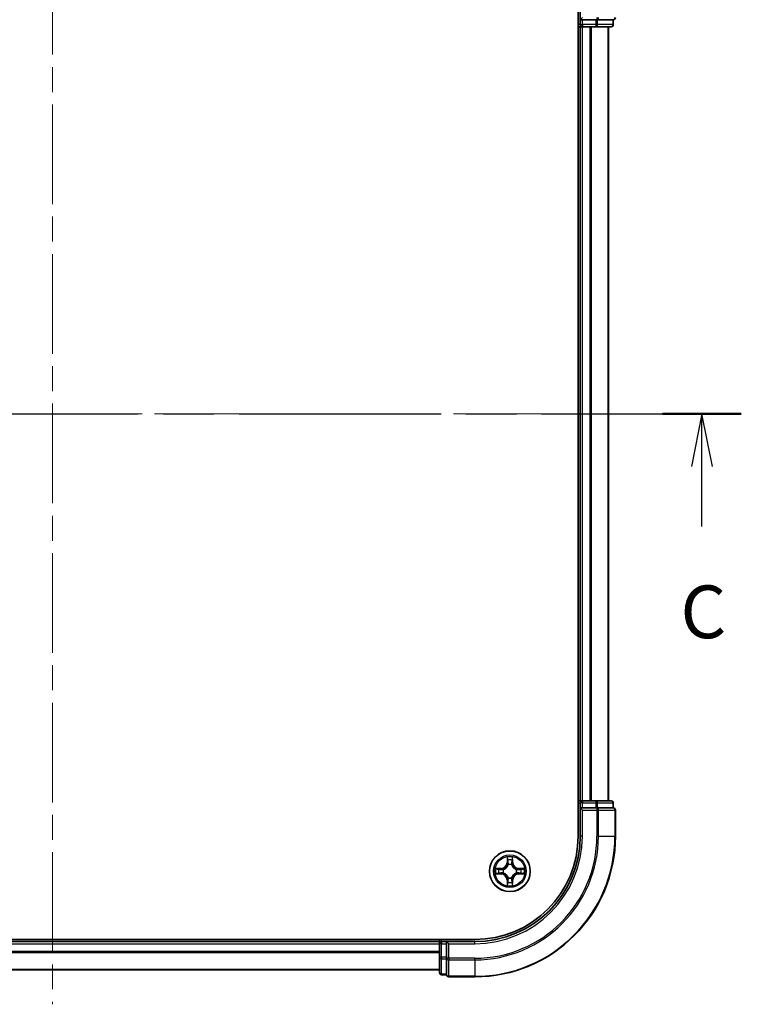
# Model space of a CAD drawing. Units: millimetres. Extents: x 36 to 6222, y 20 to 863.
# Drawn here: x 1464 to 1566, y 636 to 776 of the extents above; entities that cross this region are included whole.
import ezdxf

# ---------------------------------------------------------------- set-up
doc = ezdxf.new("R2010")
doc.units = ezdxf.units.MM
doc.header["$LTSCALE"] = 2.5
doc.linetypes.add('CHAIN', pattern=[0.3543, 0.2362, -0.0295, 0.0591, -0.0295])
for name, color, linetype, lineweight in [('Centerline (ISO)', 131, 'Continuous', 18), ('Section Line (ISO)', 7, 'CHAIN', 25), ('Visible (ISO)', 7, 'Continuous', 35), ('Visible Narrow (ISO)', 7, 'Continuous', 25)]:
    doc.layers.add(name, color=color, linetype=linetype, lineweight=lineweight)
doc.styles.add('Note Text (TK)', font='MS PGothic.ttf')

# ---------------------------------------------------------------- blocks, each defined once
blk = doc.blocks.new('2dTransSection0')
at = {"layer": 'Section Line (ISO)', "linetype": 'CHAIN', "ltscale": 16.180119}
blk.add_line((128.525, 241.373), (195.317, 241.373), dxfattribs=at)
at = {"layer": 'Section Line (ISO)', "linetype": 'Continuous', "lineweight": 50}
blk.add_line((191.584, 241.373), (195.317, 241.373), dxfattribs=at)
at = {"layer": 'Section Line (ISO)', "linetype": 'Continuous'}
for p, q in [((193.45, 241.373), (192.95, 238.873)), ((193.45, 238.873), (193.45, 241.373)), ((193.95, 238.873), (193.45, 241.373)), ((193.45, 236.036), (193.45, 238.873))]:
    blk.add_line(p, q, dxfattribs=at)
at = {"layer": 'Section Line (ISO)', "insert": (192.432, 229.963), "char_height": 2.5, "attachment_point": 7, "style": 'Note Text (TK)'}
blk.add_mtext('C', dxfattribs=at)

msp = doc.modelspace()

# ---------------------------------------------------------------- linework, layer by layer
at = {"layer": 'Centerline (ISO)', "linetype": 'CHAIN', "ltscale": 23.990969}
for p, q in [((1468.3061, 806.5736), (1468.3061, 636.2136)), ((1381.8756, 720.1199), (1552.1656, 720.1199))]:
    msp.add_line(p, q, dxfattribs=at)
at = {"layer": 'Visible (ISO)'}
for p, q in [((1543.0061, 780.1199), (1543.0061, 660.1199)), ((1543.3061, 780.1199), (1543.3061, 776.1199)), ((1543.0061, 775.1199), (1543.3061, 775.1199)), ((1543.6061, 776.4199), (1543.3061, 776.1199)), ((1543.3061, 776.1199), (1543.3061, 775.4199)), ((1543.3061, 776.1199), (1543.6061, 776.1199)), ((1543.3061, 775.1199), (1543.6061, 775.1199)), ((1543.3061, 775.1199), (1543.3061, 665.1199)), ((1545.5251, 776.1199), (1543.6061, 776.1199)), ((1543.6061, 775.1199), (1544.6656, 775.1199)), ((1544.6656, 775.1199), (1544.8892, 775.1199)), ((1544.8892, 775.1199), (1545.5251, 775.1199)), ((1545.5251, 776.1199), (1545.6656, 776.1199)), ((1545.5251, 775.1199), (1547.7061, 775.1199)), ((1545.6656, 776.1199), (1545.7555, 776.1199)), ((1547.9365, 776.1199), (1545.7555, 776.1199)), ((1547.3061, 665.1199), (1547.3061, 775.1199)), ((1547.9365, 776.1199), (1548.0061, 776.1199)), ((1548.0061, 775.4199), (1548.0061, 776.1199)), ((1543.3061, 665.1199), (1543.0061, 665.1199)), ((1543.6061, 665.1199), (1543.3061, 665.1199)), ((1543.3061, 664.8199), (1543.3061, 664.1199)), ((1544.6656, 665.1199), (1543.6061, 665.1199)), ((1544.8892, 665.1199), (1544.6656, 665.1199)), ((1545.5251, 665.1199), (1544.8892, 665.1199)), ((1547.7061, 665.1199), (1545.5251, 665.1199)), ((1548.0061, 664.1199), (1548.0061, 664.8199)), ((1543.3061, 664.1199), (1543.3061, 660.1199)), ((1543.3061, 664.1199), (1543.6061, 663.8199)), ((1543.6061, 664.1199), (1543.3061, 664.1199)), ((1543.6061, 664.1199), (1545.5251, 664.1199)), ((1545.6656, 664.1199), (1545.5251, 664.1199)), ((1545.7555, 664.1199), (1545.6656, 664.1199)), ((1545.7555, 664.1199), (1547.9365, 664.1199)), ((1548.0061, 664.1199), (1547.9365, 664.1199)), ((1548.3061, 660.1199), (1548.3061, 663.8199)), ((1528.3061, 645.4199), (1408.3061, 645.4199)), ((1523.3061, 645.1199), (1413.3061, 645.1199)), ((1523.3061, 645.4199), (1523.3061, 645.1199)), ((1523.3061, 645.1199), (1523.3061, 644.8199)), ((1524.3061, 645.1199), (1523.6061, 645.1199)), ((1524.6061, 644.8199), (1524.3061, 645.1199)), ((1528.3061, 645.1199), (1524.3061, 645.1199)), ((1524.3061, 645.1199), (1524.3061, 644.8199)), ((1523.3061, 644.8199), (1523.3061, 642.901)), ((1524.3061, 642.901), (1524.3061, 644.8199)), ((1523.3061, 642.901), (1523.3061, 640.7199)), ((1524.3061, 642.901), (1524.3061, 642.7604)), ((1524.3061, 642.7604), (1524.3061, 642.6705)), ((1524.3061, 640.4895), (1524.3061, 642.6705)), ((1413.3061, 641.1199), (1523.3061, 641.1199)), ((1523.6061, 640.4199), (1524.3061, 640.4199)), ((1524.3061, 640.4895), (1524.3061, 640.4199)), ((1524.6061, 640.1199), (1528.3061, 640.1199))]:
    msp.add_line(p, q, dxfattribs=at)
msp.add_circle((1533.3061, 655.1199), 2.9, dxfattribs=at)
for centre, radius, start, end in [((1543.6061, 775.4199), 0.3, 180, 270), ((1547.7061, 775.4199), 0.3, 270, 0), ((1548.0061, 776.4199), 0.3, 270, 0), ((1543.6061, 664.8199), 0.3, 90, 180), ((1547.7061, 664.8199), 0.3, 0, 90), ((1548.0061, 663.8199), 0.3, 0, 90), ((1528.3061, 660.1199), 15, 270, 0), ((1528.3061, 660.1199), 20, 270, 0), ((1528.3061, 660.1199), 14.7, 270, 0), ((1523.6061, 644.8199), 0.3, 90, 180), ((1523.6061, 640.7199), 0.3, 180, 270), ((1524.6061, 640.4199), 0.3, 180, 270)]:
    msp.add_arc(centre, radius, start, end, dxfattribs=at)
at = {"layer": 'Visible Narrow (ISO)'}
for p, q in [((1543.3061, 775.4199), (1543.0061, 775.4199)), ((1543.3061, 775.4199), (1543.6061, 775.4199)), ((1543.6061, 775.4199), (1543.6061, 776.1199)), ((1545.5251, 775.4199), (1543.6061, 775.4199)), ((1543.6061, 775.4199), (1543.6061, 775.1199)), ((1543.6061, 665.1199), (1543.6061, 775.1199)), ((1544.6656, 775.1199), (1544.6656, 665.1199)), ((1544.896, 665.1199), (1544.896, 775.1199)), ((1545.5251, 776.1199), (1545.5251, 775.4199)), ((1545.5251, 775.4199), (1545.5251, 775.1199)), ((1545.5251, 775.4199), (1545.7555, 775.4199)), ((1545.6656, 776.4199), (1545.6656, 776.1199)), ((1545.7555, 775.4199), (1545.7555, 776.1199)), ((1547.9365, 775.4199), (1545.7555, 775.4199)), ((1547.2365, 775.1199), (1547.2365, 665.1199)), ((1547.9365, 776.1199), (1547.9365, 775.4199)), ((1547.9365, 775.4199), (1548.0061, 775.4199)), ((1543.0061, 664.8199), (1543.3061, 664.8199)), ((1543.6061, 664.8199), (1543.3061, 664.8199)), ((1543.6061, 665.1199), (1543.6061, 664.8199)), ((1543.6061, 664.8199), (1545.5251, 664.8199)), ((1543.6061, 664.1199), (1543.6061, 664.8199)), ((1545.5251, 665.1199), (1545.5251, 664.8199)), ((1545.7555, 664.8199), (1545.5251, 664.8199)), ((1545.5251, 664.8199), (1545.5251, 664.1199)), ((1545.7555, 664.8199), (1547.9365, 664.8199)), ((1545.7555, 664.1199), (1545.7555, 664.8199)), ((1548.0061, 664.8199), (1547.9365, 664.8199)), ((1547.9365, 664.8199), (1547.9365, 664.1199)), ((1543.6061, 660.1199), (1543.6061, 663.8199)), ((1543.6061, 663.8199), (1545.6656, 663.8199)), ((1545.6656, 664.1199), (1545.6656, 663.8199)), ((1545.896, 663.8199), (1545.6656, 663.8199)), ((1545.6656, 663.8199), (1545.6656, 660.1199)), ((1545.896, 663.8199), (1548.2365, 663.8199)), ((1545.896, 660.1199), (1545.896, 663.8199)), ((1548.3061, 663.8199), (1548.2365, 663.8199)), ((1548.2365, 663.8199), (1548.2365, 660.1199)), ((1543.6061, 660.1199), (1543.3061, 660.1199)), ((1545.896, 660.1199), (1545.6656, 660.1199)), ((1545.896, 660.1199), (1548.2365, 660.1199)), ((1548.2365, 660.1199), (1548.3061, 660.1199)), ((1532.9156, 657.1427), (1532.902, 656.3631)), ((1532.9518, 656.3623), (1532.902, 656.3631)), ((1532.9518, 656.3623), (1532.9604, 656.8523)), ((1532.9518, 656.3623), (1533.0245, 656.361)), ((1533.6603, 656.3623), (1533.5877, 656.361)), ((1533.6518, 656.8523), (1533.6603, 656.3623)), ((1533.6603, 656.3623), (1533.7101, 656.3631)), ((1533.7101, 656.3631), (1533.6965, 657.1427)), ((1532.0629, 655.524), (1531.2834, 655.5104)), ((1531.5737, 655.4656), (1532.0638, 655.4742)), ((1532.0638, 654.7657), (1531.5737, 654.7742)), ((1532.0638, 655.4742), (1532.0629, 655.524)), ((1532.0638, 654.7657), (1532.0629, 654.7159)), ((1532.0638, 655.4742), (1532.065, 655.4015)), ((1532.0638, 654.7657), (1532.065, 654.8383)), ((1532.3692, 655.3665), (1532.3898, 655.361)), ((1532.3898, 654.8788), (1532.3692, 654.8734)), ((1533.065, 656.0362), (1533.0596, 656.0568)), ((1533.5526, 656.0568), (1533.5472, 656.0362)), ((1534.2224, 655.361), (1534.243, 655.3665)), ((1534.243, 654.8734), (1534.2224, 654.8788)), ((1534.5484, 655.4742), (1534.5471, 655.4015)), ((1534.5484, 654.7657), (1534.5471, 654.8383)), ((1534.5484, 655.4742), (1534.5493, 655.524)), ((1534.5484, 655.4742), (1535.0385, 655.4656)), ((1535.0385, 654.7742), (1534.5484, 654.7657)), ((1534.5484, 654.7657), (1534.5493, 654.7159)), ((1535.3288, 655.5104), (1534.5493, 655.524)), ((1531.2834, 654.7295), (1532.0629, 654.7159)), ((1532.9518, 653.8776), (1532.902, 653.8767)), ((1532.902, 653.8767), (1532.9156, 653.0972)), ((1532.9518, 653.8776), (1533.0245, 653.8789)), ((1532.9604, 653.3875), (1532.9518, 653.8776)), ((1533.0596, 654.183), (1533.065, 654.2036)), ((1533.5472, 654.2036), (1533.5526, 654.183)), ((1533.6603, 653.8776), (1533.5877, 653.8789)), ((1533.6603, 653.8776), (1533.6518, 653.3875)), ((1533.6603, 653.8776), (1533.7101, 653.8767)), ((1533.6965, 653.0972), (1533.7101, 653.8767)), ((1534.5493, 654.7159), (1535.3288, 654.7295)), ((1523.6061, 645.1199), (1523.6061, 645.4199)), ((1523.6061, 645.1199), (1523.6061, 644.8199)), ((1528.3061, 644.8199), (1528.3061, 645.1199)), ((1413.3061, 644.8199), (1523.3061, 644.8199)), ((1523.3061, 643.7136), (1413.3061, 643.7136)), ((1523.6061, 644.8199), (1523.3061, 644.8199)), ((1523.6061, 642.901), (1523.6061, 644.8199)), ((1523.6061, 644.8199), (1524.3061, 644.8199)), ((1524.6061, 644.8199), (1528.3061, 644.8199)), ((1524.6061, 642.7604), (1524.6061, 644.8199)), ((1413.3061, 643.56), (1523.3061, 643.56)), ((1523.6061, 642.901), (1523.3061, 642.901)), ((1523.6061, 642.901), (1523.6061, 642.6705)), ((1524.3061, 642.901), (1523.6061, 642.901)), ((1523.6061, 640.4895), (1523.6061, 642.6705)), ((1523.6061, 642.6705), (1524.3061, 642.6705)), ((1524.6061, 642.7604), (1524.3061, 642.7604)), ((1524.6061, 642.7604), (1524.6061, 642.53)), ((1528.3061, 642.7604), (1524.6061, 642.7604)), ((1524.6061, 640.1895), (1524.6061, 642.53)), ((1524.6061, 642.53), (1528.3061, 642.53)), ((1528.3061, 642.53), (1528.3061, 642.7604)), ((1528.3061, 642.53), (1528.3061, 640.1895)), ((1523.3061, 641.1663), (1413.3061, 641.1663)), ((1523.6061, 640.4895), (1523.6061, 640.4199)), ((1524.3061, 640.4895), (1523.6061, 640.4895)), ((1524.6061, 640.1895), (1524.6061, 640.1199)), ((1528.3061, 640.1895), (1524.6061, 640.1895)), ((1528.3061, 640.1895), (1528.3061, 640.1199))]:
    msp.add_line(p, q, dxfattribs=at)
for radius in [2.8677, 2.3092, 2.1415]:
    msp.add_circle((1533.3061, 655.1199), radius, dxfattribs=at)
for centre, radius, start, end in [((1528.3061, 660.1199), 15.3, 270, 0), ((1528.3061, 660.1199), 17.3595, 270, 0), ((1528.3061, 660.1199), 17.59, 270, 0), ((1528.3061, 660.1199), 19.9305, 270, 0), ((1532.048, 656.378), 0.8542, 271, 359), ((1532.048, 656.378), 0.904, 271, 359), ((1533.3061, 655.1199), 2.0601, 79.074582, 100.925418), ((1533.3061, 655.1199), 1.6122, 79.692479, 100.307521), ((1534.5642, 656.378), 0.904, 181, 269), ((1534.5642, 656.378), 0.8542, 181, 269), ((1533.3061, 655.1199), 2.0601, 169.074582, 190.925418), ((1533.3061, 655.1199), 1.6122, 169.692479, 190.307521), ((1532.048, 653.8618), 0.904, 1, 89), ((1533.3061, 655.1199), 0.9688, 165.258044, 194.741956), ((1533.3061, 655.1199), 0.9475, 165.258044, 194.741956), ((1533.3061, 655.1199), 0.9688, 75.258044, 104.741956), ((1533.3061, 655.1199), 0.9475, 75.258044, 104.741956), ((1534.5642, 653.8618), 0.904, 91, 179), ((1533.3061, 655.1199), 0.9475, 345.258044, 14.741956), ((1533.3061, 655.1199), 0.9688, 345.258044, 14.741956), ((1533.3061, 655.1199), 1.6122, 349.692479, 10.307521), ((1533.3061, 655.1199), 2.0601, 349.074582, 10.925418), ((1532.048, 653.8618), 0.8542, 1, 89), ((1533.3061, 655.1199), 1.6122, 259.692479, 280.307521), ((1533.3061, 655.1199), 0.9688, 255.258044, 284.741956), ((1533.3061, 655.1199), 0.9475, 255.258044, 284.741956), ((1534.5642, 653.8618), 0.8542, 91, 179), ((1533.3061, 655.1199), 2.0601, 259.074582, 280.925418)]:
    msp.add_arc(centre, radius, start, end, dxfattribs=at)
for centre, major_axis, ratio, start_param, end_param in [((1545.5251, 775.4199), (0, -0.3), 0.76822128, 0, 1.57079633), ((1545.6656, 776.4199), (0, -0.3), 0.76822128, 0, 1.57079633), ((1547.7061, 775.4199), (0, -0.3), 0.76822128, 0, 1.57079633), ((1548.0061, 776.4199), (0, -0.3), 0.76822128, 0, 1.57079633), ((1545.5251, 664.8199), (0, 0.3), 0.76822128, 4.71238898, 6.28318531), ((1547.7061, 664.8199), (0, 0.3), 0.76822128, 4.71238898, 6.28318531), ((1545.6656, 663.8199), (0, 0.3), 0.76822128, 4.71238898, 6.28318531), ((1548.0061, 663.8199), (0, 0.3), 0.76822128, 4.71238898, 6.28318531), ((1533.0102, 656.8514), (-0.05, -0.002), 0.54850665, 4.7835784, 6.17876057), ((1533.0256, 656.662), (-0.0494, -0.008), 0.89574018, 4.73044269, 6.08586581), ((1533.0743, 656.3601), (-0.0494, -0.008), 0.89572054, 4.73483766, 6.08588361), ((1533.5379, 656.3601), (0.0494, -0.008), 0.89572054, 0.1973017, 1.54834765), ((1533.5865, 656.662), (0.0494, -0.008), 0.89574018, 0.19731949, 1.55274262), ((1533.602, 656.8514), (0.05, -0.002), 0.54850665, 0.10442473, 1.4996069), ((1531.5746, 655.4158), (0.002, 0.05), 0.54850665, 0.10442473, 1.4996069), ((1531.5746, 654.824), (0.002, -0.05), 0.54850665, 4.7835784, 6.17876057), ((1531.764, 655.4004), (0.008, 0.0494), 0.89574018, 0.19731949, 1.55274262), ((1531.764, 654.8395), (0.008, -0.0494), 0.89574018, 4.73044269, 6.08586581), ((1532.0659, 655.3517), (0.008, 0.0494), 0.89572054, 0.1973017, 1.54834765), ((1532.0659, 654.8881), (0.008, -0.0494), 0.89572054, 4.73483766, 6.08588361), ((1532.4125, 655.3551), (-0.0091, 0.0492), 0.87684641, 0.18229136, 1.17990219), ((1532.4125, 654.8848), (-0.0091, -0.0492), 0.87684642, 5.10328313, 6.10089396), ((1532.4125, 655.3551), (-0.0149, 0.0477), 0.41070123, 0.09573579, 1.31868747), ((1532.4125, 654.8848), (-0.0149, -0.0477), 0.41070123, 4.96449783, 6.18744952), ((1533.071, 656.0135), (-0.0492, 0.0091), 0.87684642, 5.10328313, 6.10089396), ((1533.071, 656.0135), (-0.0477, 0.0149), 0.41070123, 4.96449783, 6.18744952), ((1533.5412, 656.0135), (0.0477, 0.0149), 0.41070123, 0.09573579, 1.31868747), ((1533.5412, 656.0135), (0.0492, 0.0091), 0.87684641, 0.18229136, 1.17990219), ((1534.1997, 655.3551), (0.0091, 0.0492), 0.87684642, 5.10328313, 6.10089396), ((1534.1997, 655.3551), (0.0149, 0.0477), 0.41070123, 4.96449783, 6.18744952), ((1534.1997, 654.8848), (0.0149, -0.0477), 0.41070123, 0.09573579, 1.31868747), ((1534.1997, 654.8848), (0.0091, -0.0492), 0.87684641, 0.18229136, 1.17990219), ((1534.5463, 655.3517), (-0.008, 0.0494), 0.89572054, 4.73483766, 6.08588361), ((1534.5463, 654.8881), (-0.008, -0.0494), 0.89572054, 0.1973017, 1.54834765), ((1534.8482, 655.4004), (-0.008, 0.0494), 0.89574018, 4.73044269, 6.08586581), ((1534.8482, 654.8395), (-0.008, -0.0494), 0.89574018, 0.19731949, 1.55274262), ((1535.0376, 655.4158), (-0.002, 0.05), 0.54850665, 4.7835784, 6.17876057), ((1535.0376, 654.824), (-0.002, -0.05), 0.54850665, 0.10442473, 1.4996069), ((1533.0102, 653.3884), (-0.05, 0.002), 0.54850665, 0.10442473, 1.4996069), ((1533.0256, 653.5778), (-0.0494, 0.008), 0.89574018, 0.19731949, 1.55274262), ((1533.071, 654.2263), (-0.0492, -0.0091), 0.87684641, 0.18229136, 1.17990219), ((1533.071, 654.2263), (-0.0477, -0.0149), 0.41070123, 0.09573579, 1.31868747), ((1533.0743, 653.8797), (-0.0494, 0.008), 0.89572054, 0.1973017, 1.54834765), ((1533.5379, 653.8797), (0.0494, 0.008), 0.89572054, 4.73483766, 6.08588361), ((1533.5412, 654.2263), (0.0477, -0.0149), 0.41070123, 4.96449783, 6.18744952), ((1533.5412, 654.2263), (0.0492, -0.0091), 0.87684642, 5.10328313, 6.10089396), ((1533.5865, 653.5778), (0.0494, 0.008), 0.89574018, 4.73044269, 6.08586581), ((1533.602, 653.3884), (0.05, 0.002), 0.54850665, 4.7835784, 6.17876057), ((1523.6061, 642.901), (-0.3, 0), 0.76822128, 0, 1.57079633), ((1524.6061, 642.7604), (-0.3, 0), 0.76822128, 0, 1.57079633), ((1523.6061, 640.7199), (-0.3, 0), 0.76822128, 0, 1.57079633), ((1524.6061, 640.4199), (-0.3, 0), 0.76822128, 0, 1.57079633)]:
    msp.add_ellipse(centre, major_axis=major_axis, ratio=ratio, start_param=start_param, end_param=end_param, dxfattribs=at)
for points, knots in [([(1533.0055, 656.8786), (1533.0052, 656.8937), (1533.0031, 656.9092), (1532.9946, 656.9501), (1532.9864, 656.9758), (1532.9683, 657.0244), (1532.9586, 657.0475), (1532.9378, 657.0946), (1532.9267, 657.1187), (1532.9156, 657.1427)], [0, 0, 0, 0, 0.0059340385, 0.0059340385, 0.0154285, 0.0154285, 0.0237449879, 0.0237449879, 0.0323943032, 0.0323943032, 0.0323943032, 0.0323943032]), ([(1532.9156, 657.1427), (1532.9212, 657.1163), (1532.9268, 657.0898), (1532.9371, 657.0379), (1532.9419, 657.0125), (1532.9509, 656.959), (1532.955, 656.9308), (1532.9592, 656.8858), (1532.9602, 656.8688), (1532.9604, 656.8523)], [-0.0323943032, -0.0323943032, -0.0323943032, -0.0323943032, -0.0237449879, -0.0237449879, -0.0154285, -0.0154285, -0.0059340385, -0.0059340385, 0, 0, 0, 0]), ([(1532.9604, 656.8523), (1532.962, 656.812), (1532.9641, 656.7751), (1532.9693, 656.7112), (1532.9724, 656.6841), (1532.9758, 656.6629)], [0, 0, 0, 0, 0.014491423, 0.014491423, 0.0289828459, 0.0289828459, 0.0289828459, 0.0289828459]), ([(1532.9758, 656.6629), (1532.9839, 656.6126), (1532.992, 656.5623), (1533.0083, 656.4616), (1533.0164, 656.4113), (1533.0245, 656.361)], [0, 0, 0, 0, 0.0343899271, 0.0343899271, 0.0687798542, 0.0687798542, 0.0687798542, 0.0687798542]), ([(1533.0176, 656.7061), (1533.0146, 656.7254), (1533.012, 656.75), (1533.0079, 656.8083), (1533.0065, 656.8419), (1533.0055, 656.8786)], [-0.0289828459, -0.0289828459, -0.0289828459, -0.0289828459, -0.014491423, -0.014491423, 0, 0, 0, 0]), ([(1533.066, 656.4041), (1533.058, 656.4545), (1533.0499, 656.5048), (1533.0338, 656.6054), (1533.0257, 656.6558), (1533.0176, 656.7061)], [-0.0687798542, -0.0687798542, -0.0687798542, -0.0687798542, -0.0343899271, -0.0343899271, 0, 0, 0, 0]), ([(1533.0245, 656.361), (1533.0361, 656.2926), (1533.0407, 656.2229), (1533.0356, 656.1118), (1533.0313, 656.0715), (1533.024, 656.0302)], [0, 0, 0, 0, 0.0491206273, 0.0491206273, 0.0764653604, 0.0764653604, 0.0764653604, 0.0764653604]), ([(1533.0596, 656.0568), (1533.0684, 656.1002), (1533.0738, 656.1425), (1533.0814, 656.2591), (1533.0776, 656.3323), (1533.066, 656.4041)], [-0.0764653604, -0.0764653604, -0.0764653604, -0.0764653604, -0.0491206273, -0.0491206273, 0, 0, 0, 0]), ([(1533.5461, 656.4041), (1533.5346, 656.3323), (1533.5308, 656.2591), (1533.5384, 656.1425), (1533.5438, 656.1002), (1533.5526, 656.0568)], [-0.0982412545, -0.0982412545, -0.0982412545, -0.0982412545, -0.0491206273, -0.0491206273, -0.0217758941, -0.0217758941, -0.0217758941, -0.0217758941]), ([(1533.5946, 656.7061), (1533.5865, 656.6558), (1533.5784, 656.6054), (1533.5623, 656.5048), (1533.5542, 656.4545), (1533.5461, 656.4041)], [-0.0687798542, -0.0687798542, -0.0687798542, -0.0687798542, -0.0343899271, -0.0343899271, 0, 0, 0, 0]), ([(1533.5881, 656.0302), (1533.5809, 656.0715), (1533.5766, 656.1118), (1533.5715, 656.2229), (1533.5761, 656.2926), (1533.5877, 656.361)], [0.0217758941, 0.0217758941, 0.0217758941, 0.0217758941, 0.0491206273, 0.0491206273, 0.0982412545, 0.0982412545, 0.0982412545, 0.0982412545]), ([(1533.5877, 656.361), (1533.5958, 656.4113), (1533.6039, 656.4616), (1533.6201, 656.5623), (1533.6282, 656.6126), (1533.6363, 656.6629)], [0, 0, 0, 0, 0.0343899271, 0.0343899271, 0.0687798542, 0.0687798542, 0.0687798542, 0.0687798542]), ([(1533.6066, 656.8786), (1533.6057, 656.8421), (1533.6042, 656.8087), (1533.6002, 656.7504), (1533.5976, 656.7255), (1533.5946, 656.7061)], [-0.0289828459, -0.0289828459, -0.0289828459, -0.0289828459, -0.0145850634, -0.0145850634, 0, 0, 0, 0]), ([(1533.6965, 657.1427), (1533.6831, 657.1135), (1533.6694, 657.0841), (1533.6408, 657.0175), (1533.6265, 656.9808), (1533.6111, 656.9222), (1533.6072, 656.9), (1533.6066, 656.8786)], [-0.0003383294, -0.0003383294, -0.0003383294, -0.0003383294, 0.0102009359, 0.0102009359, 0.0236501899, 0.0236501899, 0.0320559737, 0.0320559737, 0.0320559737, 0.0320559737]), ([(1533.6363, 656.6629), (1533.6398, 656.6842), (1533.6429, 656.7115), (1533.648, 656.7756), (1533.6502, 656.8122), (1533.6518, 656.8523)], [0, 0, 0, 0, 0.0145850634, 0.0145850634, 0.0289828459, 0.0289828459, 0.0289828459, 0.0289828459]), ([(1533.6518, 656.8523), (1533.652, 656.8757), (1533.654, 656.9001), (1533.6616, 656.9645), (1533.6687, 657.005), (1533.683, 657.0782), (1533.6898, 657.1106), (1533.6965, 657.1427)], [-0.0320559737, -0.0320559737, -0.0320559737, -0.0320559737, -0.0236501899, -0.0236501899, -0.0102009359, -0.0102009359, 0.0003383294, 0.0003383294, 0.0003383294, 0.0003383294]), ([(1531.5737, 655.4656), (1531.5503, 655.4659), (1531.5259, 655.4678), (1531.4615, 655.4755), (1531.4211, 655.4826), (1531.3478, 655.4968), (1531.3154, 655.5036), (1531.2834, 655.5104)], [-0.0320559737, -0.0320559737, -0.0320559737, -0.0320559737, -0.0236501899, -0.0236501899, -0.0102009359, -0.0102009359, 0.0003383294, 0.0003383294, 0.0003383294, 0.0003383294]), ([(1531.2834, 655.5104), (1531.3125, 655.4969), (1531.3419, 655.4833), (1531.4085, 655.4547), (1531.4452, 655.4404), (1531.5038, 655.425), (1531.526, 655.421), (1531.5474, 655.4205)], [-0.0003383294, -0.0003383294, -0.0003383294, -0.0003383294, 0.0102009359, 0.0102009359, 0.0236501899, 0.0236501899, 0.0320559737, 0.0320559737, 0.0320559737, 0.0320559737]), ([(1531.5474, 654.8194), (1531.5323, 654.819), (1531.5168, 654.8169), (1531.4759, 654.8084), (1531.4503, 654.8002), (1531.4016, 654.7821), (1531.3785, 654.7725), (1531.3314, 654.7517), (1531.3073, 654.7405), (1531.2834, 654.7295)], [0, 0, 0, 0, 0.0059340385, 0.0059340385, 0.0154285, 0.0154285, 0.0237449879, 0.0237449879, 0.0323943032, 0.0323943032, 0.0323943032, 0.0323943032]), ([(1531.2834, 654.7295), (1531.3097, 654.735), (1531.3362, 654.7406), (1531.3881, 654.751), (1531.4135, 654.7558), (1531.467, 654.7648), (1531.4952, 654.7688), (1531.5402, 654.773), (1531.5572, 654.774), (1531.5737, 654.7742)], [-0.0323943032, -0.0323943032, -0.0323943032, -0.0323943032, -0.0237449879, -0.0237449879, -0.0154285, -0.0154285, -0.0059340385, -0.0059340385, 0, 0, 0, 0]), ([(1531.5474, 655.4205), (1531.5839, 655.4196), (1531.6173, 655.4181), (1531.6757, 655.4141), (1531.7005, 655.4115), (1531.7199, 655.4084)], [-0.0289828459, -0.0289828459, -0.0289828459, -0.0289828459, -0.0145850634, -0.0145850634, 0, 0, 0, 0]), ([(1531.7199, 654.8315), (1531.7006, 654.8284), (1531.676, 654.8258), (1531.6177, 654.8218), (1531.5842, 654.8203), (1531.5474, 654.8194)], [-0.0289828459, -0.0289828459, -0.0289828459, -0.0289828459, -0.014491423, -0.014491423, 0, 0, 0, 0]), ([(1531.7631, 655.4502), (1531.7418, 655.4536), (1531.7145, 655.4567), (1531.6504, 655.4619), (1531.6138, 655.464), (1531.5737, 655.4656)], [0, 0, 0, 0, 0.0145850634, 0.0145850634, 0.0289828459, 0.0289828459, 0.0289828459, 0.0289828459]), ([(1531.5737, 654.7742), (1531.6141, 654.7758), (1531.6509, 654.778), (1531.7148, 654.7832), (1531.7419, 654.7863), (1531.7631, 654.7897)], [0, 0, 0, 0, 0.014491423, 0.014491423, 0.0289828459, 0.0289828459, 0.0289828459, 0.0289828459]), ([(1531.7199, 655.4084), (1531.7702, 655.4003), (1531.8206, 655.3922), (1531.9212, 655.3761), (1531.9715, 655.368), (1532.0219, 655.36)], [-0.0687798542, -0.0687798542, -0.0687798542, -0.0687798542, -0.0343899271, -0.0343899271, 0, 0, 0, 0]), ([(1532.0219, 654.8799), (1531.9715, 654.8718), (1531.9212, 654.8638), (1531.8206, 654.8476), (1531.7702, 654.8395), (1531.7199, 654.8315)], [-0.0687798542, -0.0687798542, -0.0687798542, -0.0687798542, -0.0343899271, -0.0343899271, 0, 0, 0, 0]), ([(1532.065, 655.4015), (1532.0147, 655.4097), (1531.9644, 655.4178), (1531.8638, 655.434), (1531.8134, 655.4421), (1531.7631, 655.4502)], [0, 0, 0, 0, 0.0343899271, 0.0343899271, 0.0687798542, 0.0687798542, 0.0687798542, 0.0687798542]), ([(1531.7631, 654.7897), (1531.8134, 654.7978), (1531.8638, 654.8059), (1531.9644, 654.8221), (1532.0147, 654.8302), (1532.065, 654.8383)], [0, 0, 0, 0, 0.0343899271, 0.0343899271, 0.0687798542, 0.0687798542, 0.0687798542, 0.0687798542]), ([(1532.0219, 655.36), (1532.0937, 655.3485), (1532.1669, 655.3446), (1532.2836, 655.3522), (1532.3259, 655.3577), (1532.3692, 655.3665)], [-0.0982412545, -0.0982412545, -0.0982412545, -0.0982412545, -0.0491206273, -0.0491206273, -0.0217758941, -0.0217758941, -0.0217758941, -0.0217758941]), ([(1532.3692, 654.8734), (1532.3259, 654.8822), (1532.2836, 654.8876), (1532.1669, 654.8952), (1532.0937, 654.8914), (1532.0219, 654.8799)], [-0.0764653604, -0.0764653604, -0.0764653604, -0.0764653604, -0.0491206273, -0.0491206273, 0, 0, 0, 0]), ([(1532.3958, 655.402), (1532.3545, 655.3947), (1532.3143, 655.3904), (1532.2031, 655.3853), (1532.1334, 655.3899), (1532.065, 655.4015)], [0.0217758941, 0.0217758941, 0.0217758941, 0.0217758941, 0.0491206273, 0.0491206273, 0.0982412545, 0.0982412545, 0.0982412545, 0.0982412545]), ([(1532.065, 654.8383), (1532.1334, 654.85), (1532.2031, 654.8545), (1532.3143, 654.8494), (1532.3545, 654.8451), (1532.3958, 654.8379)], [0, 0, 0, 0, 0.0491206273, 0.0491206273, 0.0764653604, 0.0764653604, 0.0764653604, 0.0764653604]), ([(1532.3898, 655.361), (1532.4057, 655.3662), (1532.4215, 655.3718), (1532.5175, 655.4083), (1532.5966, 655.45), (1532.7193, 655.5379), (1532.765, 655.5765), (1532.8072, 655.6188), (1532.8495, 655.661), (1532.8882, 655.7067), (1532.976, 655.8294), (1533.0177, 655.9085), (1533.0542, 656.0045), (1533.0598, 656.0203), (1533.065, 656.0362)], [-0.174866013, -0.174866013, -0.174866013, -0.174866013, -0.16940495, -0.16940495, -0.141674077, -0.141674077, -0.124342281, -0.124342281, -0.124342281, -0.107010485, -0.107010485, -0.079279611, -0.079279611, -0.073818549, -0.073818549, -0.073818549, -0.073818549]), ([(1533.065, 654.2036), (1533.0598, 654.2195), (1533.0542, 654.2354), (1533.0177, 654.3314), (1532.976, 654.4105), (1532.8882, 654.5332), (1532.8495, 654.5788), (1532.8072, 654.6211), (1532.765, 654.6633), (1532.7193, 654.702), (1532.5966, 654.7899), (1532.5175, 654.8316), (1532.4215, 654.8681), (1532.4057, 654.8737), (1532.3898, 654.8788)], [-0.174866013, -0.174866013, -0.174866013, -0.174866013, -0.16940495, -0.16940495, -0.141674077, -0.141674077, -0.124342281, -0.124342281, -0.124342281, -0.107010485, -0.107010485, -0.079279611, -0.079279611, -0.073818549, -0.073818549, -0.073818549, -0.073818549]), ([(1533.024, 656.0302), (1533.0193, 656.0151), (1533.0143, 656), (1532.981, 655.9088), (1532.9432, 655.8339), (1532.863, 655.7189), (1532.8276, 655.6764), (1532.7886, 655.6374), (1532.7496, 655.5984), (1532.7071, 655.563), (1532.5922, 655.4828), (1532.5172, 655.445), (1532.426, 655.4117), (1532.4109, 655.4067), (1532.3958, 655.402)], [0.073818549, 0.073818549, 0.073818549, 0.073818549, 0.079279611, 0.079279611, 0.107010485, 0.107010485, 0.124342281, 0.124342281, 0.124342281, 0.141674077, 0.141674077, 0.16940495, 0.16940495, 0.174866013, 0.174866013, 0.174866013, 0.174866013]), ([(1532.3958, 654.8379), (1532.4109, 654.8332), (1532.426, 654.8281), (1532.5172, 654.7949), (1532.5922, 654.757), (1532.7071, 654.6768), (1532.7496, 654.6415), (1532.7886, 654.6025), (1532.8276, 654.5635), (1532.863, 654.521), (1532.9432, 654.406), (1532.981, 654.3311), (1533.0143, 654.2398), (1533.0193, 654.2247), (1533.024, 654.2096)], [0.073818549, 0.073818549, 0.073818549, 0.073818549, 0.079279611, 0.079279611, 0.107010485, 0.107010485, 0.124342281, 0.124342281, 0.124342281, 0.141674077, 0.141674077, 0.16940495, 0.16940495, 0.174866013, 0.174866013, 0.174866013, 0.174866013]), ([(1533.5472, 656.0362), (1533.5523, 656.0203), (1533.5579, 656.0045), (1533.5945, 655.9085), (1533.6361, 655.8294), (1533.724, 655.7067), (1533.7627, 655.661), (1533.8049, 655.6188), (1533.8472, 655.5765), (1533.8929, 655.5379), (1534.0155, 655.45), (1534.0946, 655.4083), (1534.1906, 655.3718), (1534.2065, 655.3662), (1534.2224, 655.361)], [-0.174866013, -0.174866013, -0.174866013, -0.174866013, -0.16940495, -0.16940495, -0.141674077, -0.141674077, -0.124342281, -0.124342281, -0.124342281, -0.107010485, -0.107010485, -0.079279611, -0.079279611, -0.073818549, -0.073818549, -0.073818549, -0.073818549]), ([(1534.2224, 654.8788), (1534.2065, 654.8737), (1534.1906, 654.8681), (1534.0946, 654.8316), (1534.0155, 654.7899), (1533.8929, 654.702), (1533.8472, 654.6633), (1533.8049, 654.6211), (1533.7627, 654.5788), (1533.724, 654.5332), (1533.6361, 654.4105), (1533.5945, 654.3314), (1533.5579, 654.2354), (1533.5523, 654.2195), (1533.5472, 654.2036)], [-0.174866013, -0.174866013, -0.174866013, -0.174866013, -0.16940495, -0.16940495, -0.141674077, -0.141674077, -0.124342281, -0.124342281, -0.124342281, -0.107010485, -0.107010485, -0.079279611, -0.079279611, -0.073818549, -0.073818549, -0.073818549, -0.073818549]), ([(1534.2164, 655.402), (1534.2013, 655.4067), (1534.1862, 655.4117), (1534.095, 655.445), (1534.02, 655.4828), (1533.905, 655.563), (1533.8625, 655.5984), (1533.8235, 655.6374), (1533.7845, 655.6764), (1533.7492, 655.7189), (1533.669, 655.8339), (1533.6311, 655.9088), (1533.5979, 656), (1533.5928, 656.0151), (1533.5881, 656.0302)], [0.073818549, 0.073818549, 0.073818549, 0.073818549, 0.079279611, 0.079279611, 0.107010485, 0.107010485, 0.124342281, 0.124342281, 0.124342281, 0.141674077, 0.141674077, 0.16940495, 0.16940495, 0.174866013, 0.174866013, 0.174866013, 0.174866013]), ([(1533.5881, 654.2096), (1533.5928, 654.2247), (1533.5979, 654.2398), (1533.6311, 654.3311), (1533.669, 654.406), (1533.7492, 654.521), (1533.7845, 654.5635), (1533.8235, 654.6025), (1533.8625, 654.6415), (1533.905, 654.6768), (1534.02, 654.757), (1534.095, 654.7949), (1534.1862, 654.8281), (1534.2013, 654.8332), (1534.2164, 654.8379)], [0.073818549, 0.073818549, 0.073818549, 0.073818549, 0.079279611, 0.079279611, 0.107010485, 0.107010485, 0.124342281, 0.124342281, 0.124342281, 0.141674077, 0.141674077, 0.16940495, 0.16940495, 0.174866013, 0.174866013, 0.174866013, 0.174866013]), ([(1534.5471, 655.4015), (1534.4787, 655.3899), (1534.4091, 655.3853), (1534.2979, 655.3904), (1534.2576, 655.3947), (1534.2164, 655.402)], [0, 0, 0, 0, 0.0491206273, 0.0491206273, 0.0764653604, 0.0764653604, 0.0764653604, 0.0764653604]), ([(1534.2164, 654.8379), (1534.2576, 654.8451), (1534.2979, 654.8494), (1534.4091, 654.8545), (1534.4787, 654.85), (1534.5471, 654.8383)], [0.0217758941, 0.0217758941, 0.0217758941, 0.0217758941, 0.0491206273, 0.0491206273, 0.0982412545, 0.0982412545, 0.0982412545, 0.0982412545]), ([(1534.243, 655.3665), (1534.2863, 655.3577), (1534.3286, 655.3522), (1534.4453, 655.3446), (1534.5184, 655.3485), (1534.5903, 655.36)], [-0.0764653604, -0.0764653604, -0.0764653604, -0.0764653604, -0.0491206273, -0.0491206273, 0, 0, 0, 0]), ([(1534.5903, 654.8799), (1534.5184, 654.8914), (1534.4453, 654.8952), (1534.3286, 654.8876), (1534.2863, 654.8822), (1534.243, 654.8734)], [-0.0982412545, -0.0982412545, -0.0982412545, -0.0982412545, -0.0491206273, -0.0491206273, -0.0217758941, -0.0217758941, -0.0217758941, -0.0217758941]), ([(1534.849, 655.4502), (1534.7987, 655.4421), (1534.7484, 655.434), (1534.6478, 655.4178), (1534.5975, 655.4097), (1534.5471, 655.4015)], [0, 0, 0, 0, 0.0343899271, 0.0343899271, 0.0687798542, 0.0687798542, 0.0687798542, 0.0687798542]), ([(1534.5471, 654.8383), (1534.5975, 654.8302), (1534.6478, 654.8221), (1534.7484, 654.8059), (1534.7987, 654.7978), (1534.849, 654.7897)], [0, 0, 0, 0, 0.0343899271, 0.0343899271, 0.0687798542, 0.0687798542, 0.0687798542, 0.0687798542]), ([(1534.5903, 655.36), (1534.6406, 655.368), (1534.691, 655.3761), (1534.7916, 655.3922), (1534.8419, 655.4003), (1534.8922, 655.4084)], [-0.0687798542, -0.0687798542, -0.0687798542, -0.0687798542, -0.0343899271, -0.0343899271, 0, 0, 0, 0]), ([(1534.8922, 654.8315), (1534.8419, 654.8395), (1534.7916, 654.8476), (1534.691, 654.8638), (1534.6406, 654.8718), (1534.5903, 654.8799)], [-0.0687798542, -0.0687798542, -0.0687798542, -0.0687798542, -0.0343899271, -0.0343899271, 0, 0, 0, 0]), ([(1535.0385, 655.4656), (1534.9981, 655.464), (1534.9613, 655.4619), (1534.8973, 655.4567), (1534.8702, 655.4536), (1534.849, 655.4502)], [0, 0, 0, 0, 0.014491423, 0.014491423, 0.0289828459, 0.0289828459, 0.0289828459, 0.0289828459]), ([(1534.849, 654.7897), (1534.8704, 654.7862), (1534.8977, 654.7832), (1534.9617, 654.778), (1534.9984, 654.7758), (1535.0385, 654.7742)], [0, 0, 0, 0, 0.0145850634, 0.0145850634, 0.0289828459, 0.0289828459, 0.0289828459, 0.0289828459]), ([(1534.8922, 655.4084), (1534.9115, 655.4115), (1534.9362, 655.414), (1534.9944, 655.4181), (1535.028, 655.4196), (1535.0648, 655.4205)], [-0.0289828459, -0.0289828459, -0.0289828459, -0.0289828459, -0.014491423, -0.014491423, 0, 0, 0, 0]), ([(1535.0648, 654.8194), (1535.0282, 654.8203), (1534.9949, 654.8218), (1534.9365, 654.8258), (1534.9116, 654.8284), (1534.8922, 654.8315)], [-0.0289828459, -0.0289828459, -0.0289828459, -0.0289828459, -0.0145850634, -0.0145850634, 0, 0, 0, 0]), ([(1535.3288, 655.5104), (1535.3025, 655.5048), (1535.276, 655.4993), (1535.2241, 655.4889), (1535.1987, 655.4841), (1535.1451, 655.4751), (1535.117, 655.4711), (1535.072, 655.4668), (1535.055, 655.4658), (1535.0385, 655.4656)], [-0.0323943032, -0.0323943032, -0.0323943032, -0.0323943032, -0.0237449879, -0.0237449879, -0.0154285, -0.0154285, -0.0059340385, -0.0059340385, 0, 0, 0, 0]), ([(1535.0385, 654.7742), (1535.0619, 654.774), (1535.0863, 654.772), (1535.1507, 654.7644), (1535.1911, 654.7573), (1535.2643, 654.743), (1535.2967, 654.7362), (1535.3288, 654.7295)], [-0.0320559737, -0.0320559737, -0.0320559737, -0.0320559737, -0.0236501899, -0.0236501899, -0.0102009359, -0.0102009359, 0.0003383294, 0.0003383294, 0.0003383294, 0.0003383294]), ([(1535.0648, 655.4205), (1535.0799, 655.4208), (1535.0953, 655.4229), (1535.1363, 655.4315), (1535.1619, 655.4396), (1535.2106, 655.4577), (1535.2336, 655.4674), (1535.2808, 655.4882), (1535.3049, 655.4993), (1535.3288, 655.5104)], [0, 0, 0, 0, 0.0059340385, 0.0059340385, 0.0154285, 0.0154285, 0.0237449879, 0.0237449879, 0.0323943032, 0.0323943032, 0.0323943032, 0.0323943032]), ([(1535.3288, 654.7295), (1535.2997, 654.7429), (1535.2702, 654.7566), (1535.2037, 654.7852), (1535.167, 654.7995), (1535.1083, 654.8149), (1535.0861, 654.8189), (1535.0648, 654.8194)], [-0.0003383294, -0.0003383294, -0.0003383294, -0.0003383294, 0.0102009359, 0.0102009359, 0.0236501899, 0.0236501899, 0.0320559737, 0.0320559737, 0.0320559737, 0.0320559737]), ([(1532.9604, 653.3875), (1532.9601, 653.3641), (1532.9582, 653.3397), (1532.9506, 653.2753), (1532.9434, 653.2349), (1532.9292, 653.1617), (1532.9224, 653.1293), (1532.9156, 653.0972)], [-0.0320559737, -0.0320559737, -0.0320559737, -0.0320559737, -0.0236501899, -0.0236501899, -0.0102009359, -0.0102009359, 0.0003383294, 0.0003383294, 0.0003383294, 0.0003383294]), ([(1532.9758, 653.577), (1532.9724, 653.5556), (1532.9693, 653.5283), (1532.9641, 653.4643), (1532.962, 653.4276), (1532.9604, 653.3875)], [0, 0, 0, 0, 0.0145850634, 0.0145850634, 0.0289828459, 0.0289828459, 0.0289828459, 0.0289828459]), ([(1533.0245, 653.8789), (1533.0164, 653.8285), (1533.0083, 653.7782), (1532.992, 653.6776), (1532.9839, 653.6273), (1532.9758, 653.577)], [0, 0, 0, 0, 0.0343899271, 0.0343899271, 0.0687798542, 0.0687798542, 0.0687798542, 0.0687798542]), ([(1533.0055, 653.3612), (1533.0065, 653.3978), (1533.0079, 653.4311), (1533.012, 653.4895), (1533.0145, 653.5144), (1533.0176, 653.5338)], [-0.0289828459, -0.0289828459, -0.0289828459, -0.0289828459, -0.0145850634, -0.0145850634, 0, 0, 0, 0]), ([(1533.0176, 653.5338), (1533.0257, 653.5841), (1533.0338, 653.6344), (1533.0499, 653.7351), (1533.058, 653.7854), (1533.066, 653.8357)], [-0.0687798542, -0.0687798542, -0.0687798542, -0.0687798542, -0.0343899271, -0.0343899271, 0, 0, 0, 0]), ([(1533.024, 654.2096), (1533.0313, 654.1684), (1533.0356, 654.1281), (1533.0407, 654.0169), (1533.0361, 653.9473), (1533.0245, 653.8789)], [0.0217758941, 0.0217758941, 0.0217758941, 0.0217758941, 0.0491206273, 0.0491206273, 0.0982412545, 0.0982412545, 0.0982412545, 0.0982412545]), ([(1533.066, 653.8357), (1533.0776, 653.9076), (1533.0814, 653.9807), (1533.0738, 654.0974), (1533.0684, 654.1397), (1533.0596, 654.183)], [-0.0982412545, -0.0982412545, -0.0982412545, -0.0982412545, -0.0491206273, -0.0491206273, -0.0217758941, -0.0217758941, -0.0217758941, -0.0217758941]), ([(1533.5526, 654.183), (1533.5438, 654.1397), (1533.5384, 654.0974), (1533.5308, 653.9807), (1533.5346, 653.9076), (1533.5461, 653.8357)], [-0.0764653604, -0.0764653604, -0.0764653604, -0.0764653604, -0.0491206273, -0.0491206273, 0, 0, 0, 0]), ([(1533.5461, 653.8357), (1533.5542, 653.7854), (1533.5623, 653.7351), (1533.5784, 653.6344), (1533.5865, 653.5841), (1533.5946, 653.5338)], [-0.0687798542, -0.0687798542, -0.0687798542, -0.0687798542, -0.0343899271, -0.0343899271, 0, 0, 0, 0]), ([(1533.5877, 653.8789), (1533.5761, 653.9473), (1533.5715, 654.0169), (1533.5766, 654.1281), (1533.5809, 654.1684), (1533.5881, 654.2096)], [0, 0, 0, 0, 0.0491206273, 0.0491206273, 0.0764653604, 0.0764653604, 0.0764653604, 0.0764653604]), ([(1533.6363, 653.577), (1533.6282, 653.6273), (1533.6201, 653.6776), (1533.6039, 653.7782), (1533.5958, 653.8285), (1533.5877, 653.8789)], [0, 0, 0, 0, 0.0343899271, 0.0343899271, 0.0687798542, 0.0687798542, 0.0687798542, 0.0687798542]), ([(1533.5946, 653.5338), (1533.5976, 653.5145), (1533.6002, 653.4898), (1533.6042, 653.4316), (1533.6057, 653.398), (1533.6066, 653.3612)], [-0.0289828459, -0.0289828459, -0.0289828459, -0.0289828459, -0.014491423, -0.014491423, 0, 0, 0, 0]), ([(1533.6518, 653.3875), (1533.6502, 653.4279), (1533.648, 653.4647), (1533.6428, 653.5287), (1533.6398, 653.5558), (1533.6363, 653.577)], [0, 0, 0, 0, 0.014491423, 0.014491423, 0.0289828459, 0.0289828459, 0.0289828459, 0.0289828459]), ([(1533.6965, 653.0972), (1533.691, 653.1235), (1533.6854, 653.1501), (1533.675, 653.202), (1533.6702, 653.2273), (1533.6612, 653.2809), (1533.6572, 653.309), (1533.653, 653.354), (1533.652, 653.371), (1533.6518, 653.3875)], [-0.0323943032, -0.0323943032, -0.0323943032, -0.0323943032, -0.0237449879, -0.0237449879, -0.0154285, -0.0154285, -0.0059340385, -0.0059340385, 0, 0, 0, 0]), ([(1532.9156, 653.0972), (1532.9291, 653.1263), (1532.9427, 653.1558), (1532.9713, 653.2223), (1532.9856, 653.2591), (1533.001, 653.3177), (1533.005, 653.3399), (1533.0055, 653.3612)], [-0.0003383294, -0.0003383294, -0.0003383294, -0.0003383294, 0.0102009359, 0.0102009359, 0.0236501899, 0.0236501899, 0.0320559737, 0.0320559737, 0.0320559737, 0.0320559737]), ([(1533.6066, 653.3612), (1533.607, 653.3462), (1533.6091, 653.3307), (1533.6176, 653.2897), (1533.6258, 653.2641), (1533.6439, 653.2154), (1533.6535, 653.1924), (1533.6743, 653.1452), (1533.6855, 653.1211), (1533.6965, 653.0972)], [0, 0, 0, 0, 0.0059340385, 0.0059340385, 0.0154285, 0.0154285, 0.0237449879, 0.0237449879, 0.0323943032, 0.0323943032, 0.0323943032, 0.0323943032])]:
    msp.add_open_spline(points, degree=3, knots=knots, dxfattribs=at)

# ---------------------------------------------------------------- block references
at = {"layer": 'Section Line (ISO)', "xscale": 3, "yscale": 3, "zscale": 3}
msp.add_blockref('2dTransSection0', (980.25, -4), dxfattribs=at)

doc.saveas('drawing.dxf')
